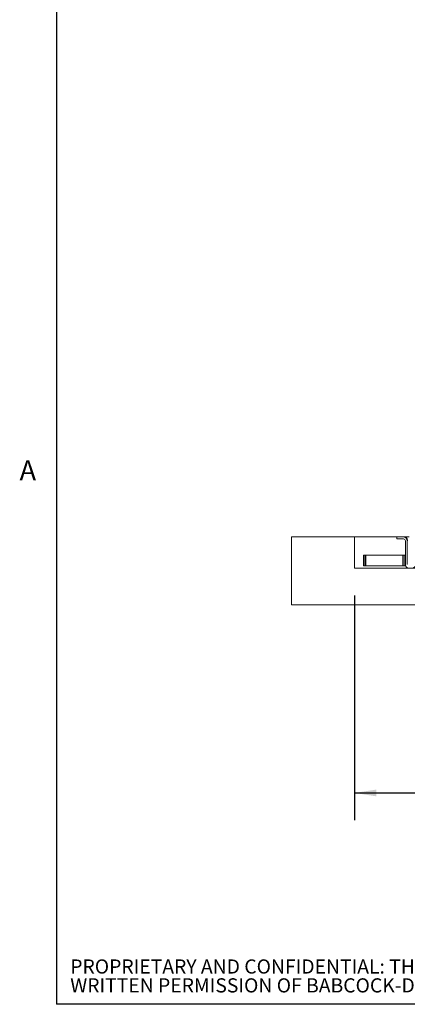
# Paper-space layout 'PDF' of a CAD drawing. Units: inches. Extents: x 0.1 to 10.8, y 0.2 to 8.4.
# Drawn here: x 0.2 to 1.6, y 0.4 to 4 of the extents above; entities that cross this region are included whole.
import ezdxf

# ---------------------------------------------------------------- set-up
doc = ezdxf.new("R2010")
doc.units = ezdxf.units.IN
doc.header["$MEASUREMENT"] = 0
doc.layers.add('BABCOCK', color=7, linetype='Continuous')
doc.layers.add('FORMAT', color=7, linetype='Continuous')
doc.styles.add('SLDTEXTSTYLE0', font='ARIAL.TTF', dxfattribs={"width": 0.948})
doc.styles.add('SLDTEXTSTYLE2', font='GOTHIC.TTF', dxfattribs={"width": 0.913})
doc.dimstyles.new('SLDDIMSTYLE5', dxfattribs={"dimtxt": 0.080892, "dimasz": 0.080892, "dimexe": 0, "dimexo": 0.0625, "dimgap": 0.020223, "dimtad": 0, "dimtih": 1, "dimtoh": 1, "dimdec": 0, "dimlfac": 26, "dimrnd": 1e-09, "dimzin": 12, "dimdsep": 46, "dimlunit": 5, "dimtxsty": 'SLDTEXTSTYLE0', "dimsah": 1, "dimcen": 0.09, "dimadec": 0, "dimazin": 3, "dimtfac": 1, "dimtdec": 0, "dimtofl": 0, "dimtmove": 0, "dimatfit": 3, "dimfxl": 0, "dimfrac": 2, "dimtolj": 1, "dimtzin": 12, "dimarcsym": 0})

# ---------------------------------------------------------------- blocks, each defined once
blk = doc.blocks.new('SW_NOTE_27')
at = {"layer": 'BABCOCK', "color": 0, "attachment_point": 1, "style": 'SLDTEXTSTYLE2'}
for s, insert, char_height in [('PROPRIETARY AND CONFIDENTIAL: THE INFORMATION CONTAINED IN THIS DRAWING IS THE SOLE PROPERTY OF BABCOCK-DAVIS. ANY REPRODUCTION IN PART OR AS A WHOLE WITHOUT THE ', (0, 0.0665), 0.0520833), ('WRITTEN PERMISSION OF BABCOCK-DAVIS IS PROHIBITED.', (0, -0.0029), 0.052083)]:
    blk.add_mtext(s, dxfattribs=dict(at, insert=insert, char_height=char_height))
blk = doc.blocks.new('*D53')
at = {"layer": 'FORMAT', "color": 8}
for p, q in [((1.4244, 1.8944), (1.4244, 1.0688)), ((4.3475, 1.8944), (4.3475, 1.0688)), ((1.4244, 1.1688), (2.3242, 1.1688)), ((4.3475, 1.1688), (3.4477, 1.1688))]:
    blk.add_line(p, q, dxfattribs=at)
for points in [[(1.4244, 1.1688), (1.5053, 1.1564), (1.5053, 1.1813)], [(4.3475, 1.1688), (4.2666, 1.1813), (4.2666, 1.1564)]]:
    blk.add_solid(points, dxfattribs=at)
at = {"layer": 'FORMAT', "color": 8, "attachment_point": 1, "style": 'SLDTEXTSTYLE0'}
for s, insert, char_height in [('76"', (2.7674, 1.2762, 0.6348), 0.08333), ('BLOCK OUT LENGTH', (2.3242, 1.152, 0.6348), 0.083333)]:
    blk.add_mtext(s, dxfattribs=dict(at, insert=insert, char_height=char_height))

psp = doc.layouts.new('PDF')

# ---------------------------------------------------------------- hatches: boundary and pattern name
at = {"linetype": 'Continuous', "lineweight": 0}
h = psp.add_hatch(dxfattribs=at)
h.set_pattern_fill('AR-CONC', style=0)
h.paths.add_polyline_path([(1.193622, 2.1098164), (1.193622, 1.8598164), (1.7320836, 1.8598164), (1.7320836, 1.9944318), (1.4243913, 1.9944318), (1.4243913, 2.1098164)], flags=0)
h = psp.add_hatch(dxfattribs=at)
h.set_pattern_fill('ANSI31', style=0)
edge = h.paths.add_edge_path(flags=0)
edge.add_line((1.7245836, 2.100201), (1.7245836, 2.0088549))
edge.add_arc((1.717372, 2.0088549), 0.0072115, 270, 360, ccw=False)
edge.add_line((1.717372, 2.0016434), (1.6260259, 2.0016434))
edge.add_arc((1.6260259, 2.0088549), 0.0072115, 180, 270, ccw=False)
edge.add_line((1.6188144, 2.0088549), (1.6188144, 2.0953934))
edge.add_arc((1.6043913, 2.0953934), 0.0144231, 0, 90)
edge.add_line((1.6043913, 2.1098164), (1.5803528, 2.1098164))
edge.add_line((1.5803528, 2.1098164), (1.5803528, 2.1026049))
edge.add_line((1.5803528, 2.1026049), (1.6043913, 2.1026049))
edge.add_arc((1.6043913, 2.0953934), 0.0072115, 0, 90, ccw=False)
edge.add_line((1.6116028, 2.0953934), (1.6116028, 2.0088549))
edge.add_arc((1.6260259, 2.0088549), 0.0144231, 180, 270)
edge.add_line((1.6260259, 1.9944318), (1.717372, 1.9944318))
edge.add_arc((1.717372, 2.0088549), 0.0144231, 270, 360)
edge.add_line((1.7317951, 2.0088549), (1.7317951, 2.100201))
edge.add_line((1.7317951, 2.100201), (1.7245836, 2.100201))

# ---------------------------------------------------------------- linework, layer by layer
at = {"color": 8, "linetype": 'Continuous', "lineweight": 0}
for p in [(0.329927, 8.1920732), (10.629927, 0.3920732)]:
    psp.add_line(p, (0.329927, 0.3920732), dxfattribs=at)
at = {"color": 7, "linetype": 'Continuous', "lineweight": 15}
for p, q in [((1.193622, 2.1098164), (1.193622, 1.8598164)), ((1.4243913, 2.1098164), (1.193622, 2.1098164)), ((1.4243913, 1.9944318), (1.4243913, 2.1098164)), ((1.4243913, 2.1098164), (1.5803528, 2.1098164)), ((1.5803528, 2.1098164), (1.5803528, 2.1026049)), ((1.6043913, 2.1098164), (1.5803528, 2.1098164)), ((1.6043913, 2.1026049), (1.5803528, 2.1026049)), ((1.6063581, 2.1098164), (1.625122, 2.1098164)), ((1.6116028, 2.0953934), (1.6116028, 2.0088549)), ((1.6188144, 2.0953934), (1.6188144, 2.0088549)), ((1.4580451, 2.0040472), (1.4580451, 2.0425087)), ((1.4628528, 2.0425087), (1.4580451, 2.0425087)), ((1.4628528, 2.0040472), (1.4628528, 2.0425087)), ((1.4670451, 2.0425087), (1.4628528, 2.0425087)), ((1.4670451, 2.0040472), (1.4670451, 2.0425087)), ((1.6028913, 2.0425087), (1.4670451, 2.0425087)), ((1.6028913, 2.0040472), (1.6028913, 2.0425087)), ((1.6070836, 2.0425087), (1.6028913, 2.0425087)), ((1.6070836, 2.0040472), (1.6070836, 2.0425087)), ((1.6116028, 2.0425087), (1.6070836, 2.0425087)), ((1.7320836, 1.9944318), (1.4243913, 1.9944318)), ((1.4628528, 2.0040472), (1.4580451, 2.0040472)), ((1.4670451, 2.0040472), (1.4628528, 2.0040472)), ((1.6028913, 2.0040472), (1.4670451, 2.0040472)), ((1.6070836, 2.0040472), (1.6028913, 2.0040472)), ((1.6118913, 2.0040472), (1.6070836, 2.0040472)), ((1.6118913, 2.0040472), (1.6118913, 2.0059847)), ((1.193622, 1.8598164), (1.7320836, 1.8598164))]:
    psp.add_line(p, q, dxfattribs=at)
for centre, radius, start, end in [((1.6043913, 2.0953934), 0.0144231, 0, 90), ((1.6043913, 2.0953934), 0.0072115, 0, 90), ((1.6260259, 2.0088549), 0.0144231, 180, 270)]:
    psp.add_arc(centre, radius, start, end, dxfattribs=at)
for points, knots in [([(1.6063581, 2.1098164), (1.607265, 2.109804), (1.6090682, 2.1097791), (1.6114582, 2.1094512), (1.6135609, 2.1087364), (1.6153568, 2.1074764), (1.6168535, 2.1055436), (1.6180461, 2.1028499), (1.6189613, 2.0993946), (1.6193078, 2.0967593), (1.6194874, 2.0953934)], [0, 0, 0, 0, 0.113416635, 0.225516126, 0.338827619, 0.455796345, 0.578643433, 0.709284182, 0.849307784, 1, 1, 1, 1]), ([(1.6181652, 2.0987331), (1.6184181, 2.098306), (1.6190052, 2.0973144), (1.6193125, 2.0960902), (1.6194874, 2.0953934)], [0, 0, 0, 0, 0.43075734, 1, 1, 1, 1])]:
    psp.add_open_spline(points, degree=3, knots=knots, dxfattribs=at)
at = {"layer": 'FORMAT'}
for p in [(0.329927, 8.1920732), (10.629927, 0.3920732)]:
    psp.add_line(p, (0.329927, 0.3920732), dxfattribs=at)

# ---------------------------------------------------------------- block references
at = {"layer": 'BABCOCK'}
psp.add_blockref('SW_NOTE_27', (0.3804137, 0.490576), dxfattribs=at)

# ---------------------------------------------------------------- texts
at = {"layer": 'FORMAT', "insert": (0.1942853, 2.3911354), "char_height": 0.0729167, "attachment_point": 1, "style": 'SLDTEXTSTYLE0'}
psp.add_mtext('A', dxfattribs=at)

# ---------------------------------------------------------------- dimensions: what is measured, and where the dimension line sits
at = {"layer": 'FORMAT', "color": 8}
dim = psp.add_linear_dim(base=(4.3474682, 1.1688232), p1=(1.4243913, 1.9944318), p2=(4.3474682, 1.9944318), angle=0, text='<>\\PBLOCK OUT LENGTH', dimstyle='SLDDIMSTYLE5', dxfattribs=at)
dim.commit()
dim.dimension.update_dxf_attribs({"geometry": '*D53', "text_midpoint": (2.8859297, 1.1688232), "dimtype": 160})

doc.saveas('drawing.dxf')
